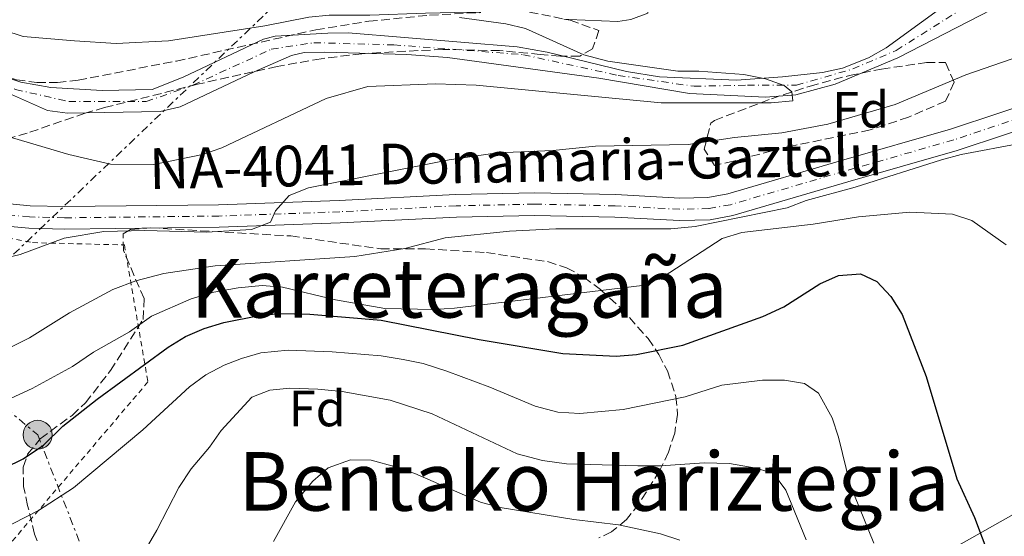
# Model space of a CAD drawing. Units: metres. Extents: x 606762 to 610189, y 4773222 to 4775590.
# Drawn here: x 607414 to 607608, y 4774060 to 4774162 of the extents above; entities that cross this region are included whole.
import ezdxf
from ezdxf.enums import TextEntityAlignment as Align

# ---------------------------------------------------------------- set-up
doc = ezdxf.new("R2010")
doc.units = ezdxf.units.M
doc.header["$MEASUREMENT"] = 0
for name, pattern in [('DGN Style 2', [1.739922, 1.043953, -0.695969]), ('DGN Style 3', [2.435891, 1.739922, -0.695969]), ('DGN Style 4', [2.785615, 1.391938, -0.695969, 0.00174, -0.695969]), ('DGN Style 7', [3.479844, 1.56593, -0.695969, 0.521977, -0.695969])]:
    doc.linetypes.add(name, pattern=pattern)
for name, color, linetype, lineweight in [('Carretera', 9, 'Continuous', 0), ('Cauce permanente', 151, 'Continuous', 13), ('Cauce permanente (área)', 142, 'Continuous', 13), ('Curva de nivel directora', 30, 'Continuous', 30), ('Curva de nivel intermedia', 30, 'Continuous', 0), ('Eje cauce permanente (área)', 70, 'DGN Style 4', 0), ('Eje de carretera', 7, 'DGN Style 4', 0), ('Etiqueta de zona arbolada', 92, 'Continuous', 0), ('Línea de asfalto', 7, 'Continuous', 13), ('Línea de cambio de uso (parcela vista)', 92, 'Continuous', 0), ('Línea eléctrica', 6, 'DGN Style 7', 0), ('Línea telefónica', 7, 'Continuous', 0), ('Poste tendido eléctrico', 7, 'Continuous', 0), ('Tela metálica o alambrada', 7, 'DGN Style 2', 0), ('Texto de Carretera Red Local', 1, 'Continuous', 0), ('Texto de rotulación de espacio menor sin especificar', 7, 'Continuous', 0), ('Texto de Área (paraje) menor', 7, 'Continuous', 0), ('Transformador', 7, 'Continuous', 0), ('Zona arbolada', 92, 'DGN Style 3', 0)]:
    doc.layers.add(name, color=color, linetype=linetype, lineweight=lineweight)
doc.styles.add('Style-Arial', font='arial.ttf')

# ---------------------------------------------------------------- blocks, each defined once
blk = doc.blocks.new('5PELE')
at = {"layer": 'Transformador', "linetype": 'Continuous', "lineweight": 0}
h = blk.add_hatch(color=9, dxfattribs=at)
edge = h.paths.add_edge_path()
edge.add_arc((0, 0), 0.285, 0, 360)
at = {"layer": 'Transformador', "color": 252, "linetype": 'Continuous', "lineweight": 0}
blk.add_circle((0, 0), 0.285, dxfattribs=at)

msp = doc.modelspace()

# ---------------------------------------------------------------- linework, layer by layer
at = {"layer": 'Carretera', "color": 9, "linetype": 'Continuous', "lineweight": 0}
for points in [[(607409.1, 4774126.05, 158.1), (607416.5, 4774125.38, 158.94), (607423.22, 4774125.21, 159.15), (607453.47, 4774125.54, 159.78), (607477.17, 4774126.38, 161.25), (607500.03, 4774127.56, 162.3), (607515.49, 4774127.89, 163.35), (607531.46, 4774127.56, 163.56), (607544.06, 4774126.89, 163.35), (607549.53, 4774127, 163.61), (607553.48, 4774127.73, 163.77), (607575.83, 4774134.28, 163.56), (607597.19, 4774140.41, 163.76), (607616.17, 4774146.71, 163.35)], [(607617.48, 4774142.51, 163.35), (607598.49, 4774136.21, 163.76), (607577.06, 4774130.06, 163.56), (607554.49, 4774123.44, 163.77), (607549.98, 4774122.61, 163.61), (607543.99, 4774122.48, 163.35), (607531.3, 4774123.16, 163.56), (607515.49, 4774123.49, 163.35), (607500.19, 4774123.16, 162.3), (607477.36, 4774121.99, 161.25), (607453.57, 4774121.15, 159.78), (607423.19, 4774120.81, 159.15), (607416.24, 4774120.98, 158.94), (607408.3, 4774121.71, 158.1)]]:
    msp.add_polyline3d(points, dxfattribs=at)
at = {"layer": 'Cauce permanente', "color": 151, "linetype": 'Continuous', "lineweight": 13}
for points in [[(607612.22, 4774167.48, 156), (607586.89, 4774154.41, 155.94), (607574.53, 4774149.24, 155.44), (607566.81, 4774147.17, 155.18), (607560.85, 4774146.7, 155.16), (607545.94, 4774147.44, 155.16), (607528.12, 4774150.45, 155.12), (607498.46, 4774154.48, 154.32), (607490.48, 4774155.04, 154.02), (607474.29, 4774155.54, 153.41), (607470.28, 4774155.45, 153.43), (607467.79, 4774154.9, 153.48), (607460.48, 4774151.66, 153.9), (607445.94, 4774144.82, 153.9), (607442.04, 4774143.85, 153.9), (607423.82, 4774143.56, 153.9), (607419.86, 4774144.1, 153.9), (607406.86, 4774149.86, 153.9), (607403.8, 4774152.32, 153.78), (607397.75, 4774160.66, 153.48), (607393.83, 4774166.67, 153.48)], [(607410.86, 4774150.88, 153.49), (607414.63, 4774149.65, 153.48), (607420.53, 4774148.57, 153.63), (607430.6, 4774147.97, 153.69), (607440.47, 4774148.18, 153.69), (607446.56, 4774150.6, 153.6), (607462.32, 4774158.05, 153.69), (607464.61, 4774158.68, 153.69), (607474.92, 4774159.25, 153.69), (607478.92, 4774159.31, 153.69), (607512.12, 4774156.58, 153.69), (607518, 4774155.53, 153.69), (607533.55, 4774151.75, 154.11), (607540.06, 4774150.69, 154.32), (607555.19, 4774150.06, 155.16), (607564.22, 4774150.69, 155.58), (607572.06, 4774151.56, 155.58), (607575.98, 4774152.37, 155.58), (607581.11, 4774154.43, 155.8), (607584.6, 4774156.37, 155.79), (607598.47, 4774166.52, 156)]]:
    msp.add_polyline3d(points, dxfattribs=at)
at = {"layer": 'Cauce permanente (área)', "color": 142, "linetype": 'Continuous', "lineweight": 13}
for points in [[(607612.22, 4774167.48, 156), (607586.89, 4774154.41, 155.94), (607574.53, 4774149.24, 155.44), (607566.81, 4774147.17, 155.18), (607560.85, 4774146.7, 155.16), (607545.94, 4774147.44, 155.16), (607528.12, 4774150.45, 155.12), (607498.46, 4774154.48, 154.32), (607490.48, 4774155.04, 154.02), (607474.29, 4774155.54, 153.41), (607470.28, 4774155.45, 153.43), (607467.79, 4774154.9, 153.48), (607460.48, 4774151.66, 153.9), (607445.94, 4774144.82, 153.9), (607442.04, 4774143.85, 153.9), (607423.82, 4774143.56, 153.9), (607419.86, 4774144.1, 153.9), (607406.86, 4774149.86, 153.9), (607403.8, 4774152.32, 153.78), (607397.75, 4774160.66, 153.48), (607393.83, 4774166.67, 153.48)], [(607598.47, 4774166.52, 156), (607584.6, 4774156.37, 155.79), (607581.11, 4774154.43, 155.8), (607575.98, 4774152.37, 155.58), (607572.06, 4774151.56, 155.58), (607564.22, 4774150.69, 155.58), (607555.19, 4774150.06, 155.16), (607540.06, 4774150.69, 154.32), (607533.55, 4774151.75, 154.11), (607518, 4774155.53, 153.69), (607512.12, 4774156.58, 153.69), (607478.92, 4774159.31, 153.69), (607474.92, 4774159.25, 153.69), (607464.61, 4774158.68, 153.69), (607462.32, 4774158.05, 153.69), (607446.56, 4774150.6, 153.6), (607440.47, 4774148.18, 153.69), (607430.6, 4774147.97, 153.69), (607420.53, 4774148.57, 153.63), (607414.63, 4774149.65, 153.48), (607410.86, 4774150.88, 153.49)]]:
    msp.add_polyline3d(points, dxfattribs=at)
at = {"layer": 'Curva de nivel directora', "color": 30, "linetype": 'Continuous', "lineweight": 30, "elevation": 175, "flags": 128}
msp.add_lwpolyline([(607411.5, 4774073.93), (607415.1, 4774075.66), (607419.09, 4774078.35), (607422.91, 4774082.1), (607429.66, 4774087.43), (607443.56, 4774097.59), (607446.96, 4774099.68), (607450.64, 4774101.27), (607454.52, 4774102.46), (607461.42, 4774103.83), (607465.4, 4774104.25), (607471.43, 4774104.07), (607485.4, 4774102.94), (607504.66, 4774099.09), (607521.09, 4774096.37), (607531.55, 4774095.87), (607535.53, 4774096.2), (607544.67, 4774098.02), (607560.38, 4774103.61), (607564.47, 4774105.55), (607571.57, 4774110.06), (607575.21, 4774111.71), (607579.52, 4774112), (607582.75, 4774110.49), (607585.48, 4774107.57), (607587.7, 4774104.04), (607592.41, 4774091.85), (607598.46, 4774071.77), (607601.89, 4774064.19), (607609.86, 4774043.16)], dxfattribs=at)
at = {"layer": 'Curva de nivel intermedia', "color": 30, "linetype": 'Continuous', "lineweight": 0, "flags": 128}
for points, elevation in [([(607500.76, 4774162.32), (607509.88, 4774161.1), (607513.78, 4774160.19), (607525.18, 4774155.03), (607529.92, 4774153.74), (607543.68, 4774151.8), (607547.77, 4774151.8), (607556.59, 4774151.15), (607560.89, 4774150.29), (607564.55, 4774149), (607566.06, 4774147.71), (607566.27, 4774145.99), (607561.97, 4774145.56), (607540.36, 4774145.56), (607504.05, 4774149.03), (607496.05, 4774149.3), (607482.8, 4774148.79), (607474.62, 4774146.42), (607454.11, 4774136.73), (607450.31, 4774135.45), (607440.76, 4774133.45), (607432.24, 4774133.52), (607424.05, 4774135.46), (607411.28, 4774139.22)], 155), ([(607614.41, 4774156), (607600.21, 4774151.06), (607586.36, 4774145.23), (607573.11, 4774141.38), (607564.07, 4774139.66), (607554.82, 4774138.8), (607545.7, 4774137.42), (607527.5, 4774137.08), (607519.11, 4774136.21), (607508.21, 4774135.77), (607498.73, 4774134.36), (607471.13, 4774128.9), (607467.33, 4774127.38), (607464.68, 4774124.38), (607463.69, 4774122.13), (607459.95, 4774120.73), (607451.09, 4774120.16), (607438.97, 4774120.51), (607430.97, 4774120.35), (607423.16, 4774119.01), (607414.55, 4774115.78), (607410.68, 4774114.92)], 160), ([(607519.73, 4774120.87), (607542.32, 4774120.86), (607547.05, 4774121.29), (607565.12, 4774124.95), (607568.84, 4774126.41), (607578.46, 4774129.04), (607595.45, 4774134.42), (607599.32, 4774135.42), (607611.13, 4774137.63)], 165), ([(607405.91, 4774084.43), (607416.86, 4774089.5), (607424.82, 4774093.8), (607428.91, 4774096.6), (607435.98, 4774100.62), (607440.31, 4774103.7), (607448.13, 4774107.09), (607452.58, 4774108.43), (607457.31, 4774109.29), (607462.04, 4774109.72), (607466.03, 4774109.39), (607476.46, 4774106.92), (607486.14, 4774105.2), (607495.73, 4774104.98), (607499.81, 4774105.26), (607536.69, 4774109.72), (607540.78, 4774111.44), (607552.4, 4774118.97), (607556.22, 4774120.14), (607570.26, 4774121.76), (607579.16, 4774123.21), (607589.19, 4774124.13), (607597.58, 4774123.7), (607601.38, 4774122.45), (607608.12, 4774117.68)], 170), ([(607409.67, 4774096.11), (607416.36, 4774099.47), (607424.22, 4774104.38), (607432.72, 4774108.91), (607437.21, 4774110.62), (607442.71, 4774112.05), (607452.82, 4774113.55), (607480.25, 4774115.41), (607490.04, 4774116.99), (607498, 4774119.09), (607510.58, 4774120.4), (607519.73, 4774120.87)], 165), ([(607405.53, 4774059.15), (607418.11, 4774065.52), (607424.98, 4774069.99), (607438.59, 4774081.36), (607447.75, 4774089.82), (607450.97, 4774092.19), (607454.59, 4774094.09), (607457.96, 4774095.42), (607461.81, 4774096.49), (607467.15, 4774097.01), (607475.76, 4774096.67), (607485.4, 4774095.94), (607489.73, 4774095.22), (607493.65, 4774094.43), (607498.3, 4774092.88), (607506.73, 4774089.78), (607515.62, 4774086.06), (607520.13, 4774084.85), (607524.42, 4774084.62), (607532.9, 4774085.36), (607545.11, 4774087.89), (607552.33, 4774090.14), (607560.26, 4774091.16), (607564.58, 4774091.15), (607568.52, 4774090.47), (607571.27, 4774088.57), (607573.96, 4774083.75), (607575.23, 4774079.97), (607577.5, 4774070.59), (607582.12, 4774059.14)], 180), ([(607437.15, 4774054.52), (607441.37, 4774061.67), (607445.65, 4774070.07), (607448.1, 4774073.76), (607451.68, 4774077.97), (607453.98, 4774081.25), (607460, 4774087.78), (607463.52, 4774089.15), (607467.5, 4774089.58), (607472.98, 4774089.37), (607477.72, 4774088.94), (607487.18, 4774087.22), (607495.44, 4774084.52), (607512.14, 4774076.67), (607517.08, 4774075.38), (607521.82, 4774074.74), (607535.8, 4774074.31), (607540.32, 4774074.31), (607548.83, 4774074.93), (607553.78, 4774074.77), (607559.04, 4774073.87), (607562.48, 4774072.8), (607564.85, 4774069.55), (607568.89, 4774059.82)], 185), ([(607464.27, 4774059.49), (607468.57, 4774067.24), (607471.99, 4774071.31), (607475.03, 4774073.91), (607479.41, 4774075.49), (607483.42, 4774075.41), (607488.23, 4774074.11), (607492.02, 4774072.83), (607504.93, 4774067.2), (607508.8, 4774066.16), (607523.21, 4774063.8), (607532.04, 4774062.72), (607540.29, 4774060.98), (607544.08, 4774059.71)], 190)]:
    msp.add_lwpolyline(points, dxfattribs=dict(at, elevation=elevation))
at = {"layer": 'Eje cauce permanente (área)', "color": 70, "linetype": 'DGN Style 4', "lineweight": 0}
msp.add_polyline3d([(607397.38, 4774164.24, 153.33), (607401.23, 4774157.61, 153.5), (607405.72, 4774152.47, 153.67), (607413.62, 4774148.19, 153.73), (607424.09, 4774145.83, 153.78), (607439.27, 4774145.83, 153.8), (607448.45, 4774149.04, 153.74), (607463.84, 4774156.11, 153.65), (607472.17, 4774157.39, 153.57), (607487.9, 4774156.96, 153.85), (607513.33, 4774155.03, 154.07), (607531.92, 4774150.97, 154.63), (607546.88, 4774148.83, 154.97), (607557.35, 4774149.04, 155.15), (607566.96, 4774149.04, 155.22), (607578, 4774152.23, 155.64), (607586.55, 4774155.87, 155.88), (607601.5, 4774165.29, 155.99)], dxfattribs=at)
at = {"layer": 'Eje de carretera', "color": 7, "linetype": 'DGN Style 4', "lineweight": 0}
msp.add_polyline3d([(607616.82, 4774144.61, 163.35), (607597.84, 4774138.31, 163.76), (607576.44, 4774132.17, 163.56), (607553.99, 4774125.58, 163.77), (607549.75, 4774124.81, 163.61), (607544.03, 4774124.68, 163.35), (607531.38, 4774125.36, 163.56), (607515.49, 4774125.69, 163.35), (607500.11, 4774125.36, 162.3), (607477.27, 4774124.19, 161.25), (607453.52, 4774123.35, 159.78), (607423.2, 4774123.01, 159.15), (607416.37, 4774123.18, 158.94), (607408.7, 4774123.88, 158.1)], dxfattribs=at)
at = {"layer": 'Línea de asfalto', "color": 7, "linetype": 'Continuous', "lineweight": 13}
for points in [[(607616.17, 4774146.71, 163.35), (607597.19, 4774140.41, 163.76), (607575.83, 4774134.28, 163.56), (607553.48, 4774127.73, 163.77), (607549.53, 4774127, 163.61), (607544.06, 4774126.89, 163.35), (607531.46, 4774127.56, 163.56), (607515.49, 4774127.89, 163.35), (607500.03, 4774127.56, 162.3), (607477.17, 4774126.38, 161.25), (607453.47, 4774125.54, 159.78), (607423.22, 4774125.21, 159.15), (607416.5, 4774125.38, 158.94), (607409.1, 4774126.05, 158.1)], [(607617.48, 4774142.51, 163.35), (607598.49, 4774136.21, 163.76), (607577.06, 4774130.06, 163.56), (607554.49, 4774123.44, 163.77), (607549.98, 4774122.61, 163.61), (607543.99, 4774122.48, 163.35), (607531.3, 4774123.16, 163.56), (607515.49, 4774123.49, 163.35), (607500.19, 4774123.16, 162.3), (607477.36, 4774121.99, 161.25), (607453.57, 4774121.15, 159.78), (607423.19, 4774120.81, 159.15), (607416.24, 4774120.98, 158.94), (607408.3, 4774121.71, 158.1)]]:
    msp.add_polyline3d(points, dxfattribs=at)
at = {"layer": 'Línea de cambio de uso (parcela vista)', "color": 92, "linetype": 'Continuous', "lineweight": 0}
for points in [[(607505, 4774163.29, 156.07), (607502.71, 4774163.39, 156), (607494.09, 4774163.21, 155.28), (607483.17, 4774162.79, 155.28), (607475.18, 4774162.79, 154.44), (607471.21, 4774162.41, 154.44), (607462.58, 4774160.69, 154.44), (607443.67, 4774157.75, 154.02), (607433.37, 4774157.24, 154.02), (607425.18, 4774157.75, 154.02), (607415.1, 4774158.6, 153.6), (607411.32, 4774159.86, 153.6), (607407.11, 4774163.64, 153.6), (607404.54, 4774166.73, 153.4), (607402.49, 4774169.94, 153.18), (607399.56, 4774176.92, 153.13)], [(607520.63, 4774175.43, 158.33), (607528.97, 4774172.04, 158.64), (607534.85, 4774169.09, 158.64), (607537.37, 4774166.57, 158.64), (607537.79, 4774163.21, 157.8), (607534.43, 4774161.95, 157.38), (607531.91, 4774161.53, 156.12), (607522.25, 4774161.95, 155.7), (607521.3, 4774162.03, 155.73)]]:
    msp.add_polyline3d(points, dxfattribs=at)
at = {"layer": 'Línea eléctrica', "color": 6, "linetype": 'DGN Style 7', "lineweight": 0}
for points in [[(606861.87, 4773594.96, 159.91), (606875.99, 4773607.9, 159.6), (606891.91, 4773622.5, 159.24), (606912.73, 4773641.58, 158.78), (606959.78, 4773684.72, 157.74), (607084.82, 4773801.59, 155.22), (607178.13, 4773892.44, 152.71), (607374.35, 4774078.76, 172.45), (607388.97, 4774092.71, 174.09), (607395.61, 4774099.04, 174.84), (607578.99, 4774273.99, 195.46), (607660.03, 4774346.35, 221.61), (607728.95, 4774412.74, 238.59), (607785.67, 4774463.99, 241.76), (607896.6, 4774567.82, 234.66), (608006.91, 4774672.61, 235.96), (608163.66, 4774821.13, 243.83), (608238.44, 4774891.73, 241.1), (608336.34, 4774985.01, 234.86), (608551.48, 4775189, 264.1)], [(607338.14, 4774364.78, 159.68), (607329.09, 4774308.86, 158.02), (607325.3, 4774248.79, 155.43), (607320.52, 4774168.45, 155.04), (607353.15, 4774139.69, 162.41), (607376.64, 4774114.85, 163.28), (607395.61, 4774099.04, 168.17), (607417.96, 4774080.42, 173.94), (607443.12, 4774016.11, 186.07), (607484.39, 4773988.95, 189.71), (607493.4, 4774001.17, 190.85), (607535.21, 4773964.99, 191.07), (607565.93, 4773938.4, 191.23), (607535.95, 4773900.75, 191.76), (607505.12, 4773863.52, 191.2), (607483.07, 4773835.91, 187.94), (607473.02, 4773823.32, 186.46), (607457.57, 4773800.65, 178.37), (607419.56, 4773748.63, 181.59)]]:
    msp.add_polyline3d(points, dxfattribs=at)
at = {"layer": 'Línea telefónica', "color": 7, "linetype": 'Continuous', "lineweight": 0}
msp.add_polyline3d([(607586.2, 4774051.63, 179.66), (607623.19, 4774072.48, 171.92), (607637.52, 4774126.67, 165.43), (607651.86, 4774167.44, 161.36), (607670.96, 4774174.41, 160.67)], dxfattribs=at)
at = {"layer": 'Tela metálica o alambrada', "color": 7, "linetype": 'DGN Style 2', "lineweight": 0}
msp.add_polyline3d([(607319.7, 4774155.53, 158.88), (607335.67, 4774154.27, 160.14), (607343.65, 4774153.85, 160.56), (607356.67, 4774148.18, 161.4), (607370.96, 4774137.67, 162.24), (607389.45, 4774126.54, 159.3), (607403.52, 4774120.65, 159.93), (607416.97, 4774118.13, 161.19), (607434.98, 4774117.68, 164.34), (607439.61, 4774090.79, 175.69), (607408.09, 4774053.81, 181.57)], dxfattribs=at)
at = {"layer": 'Zona arbolada', "color": 92, "linetype": 'DGN Style 3', "lineweight": 0}
for points in [[(607399.56, 4774176.92, 156.86), (607399.07, 4774168.94, 157.39), (607399.6, 4774166.08, 157.45), (607401.94, 4774158.36, 157.45), (607404.14, 4774154.97, 157.45), (607405.9, 4774153.48, 157.45), (607409.81, 4774151.36, 157.45), (607413.78, 4774150.1, 157.45), (607417.8, 4774149.57, 157.45), (607421.85, 4774149.6, 157.45), (607425.89, 4774150.04, 157.45), (607445.23, 4774153.78, 157.45), (607472.59, 4774159.93, 157.45), (607482.98, 4774161.59, 157.45), (607494.93, 4774162.79, 157.45), (607505, 4774163.29, 157.45)], [(607399.6, 4774166.08, 157.45), (607401.94, 4774158.36, 157.45), (607404.14, 4774154.97, 157.45), (607405.9, 4774153.48, 157.45), (607409.81, 4774151.36, 157.45), (607413.78, 4774150.1, 157.45), (607417.8, 4774149.57, 157.45), (607421.85, 4774149.6, 157.45), (607425.89, 4774150.04, 157.45), (607445.23, 4774153.78, 157.45), (607472.59, 4774159.93, 157.45), (607482.98, 4774161.59, 157.45), (607494.93, 4774162.79, 157.45)], [(607514.54, 4774163.41, 157.45), (607522.51, 4774161.78, 157.45), (607528.18, 4774159.78, 157.45), (607526.89, 4774156.16, 157.45), (607524.4, 4774154.74, 157.45), (607520.61, 4774154.74, 158.71), (607516.63, 4774155.08, 158.88), (607508.65, 4774155.83, 158.85), (607497.52, 4774156.08, 158.19), (607481.59, 4774155.23, 156.96), (607473.63, 4774154.24, 156.43), (607464.97, 4774152.73, 156.04), (607449.33, 4774149.22, 155.83), (607431.11, 4774144.65, 156.19), (607427.27, 4774143.55, 156.5), (607415.92, 4774139.64, 158.35), (607412.15, 4774138.61, 158.69)], [(607521.3, 4774162.03, 157.45), (607522.51, 4774161.78, 157.45), (607528.18, 4774159.78, 157.45), (607526.89, 4774156.16, 157.45), (607524.4, 4774154.74, 157.45), (607520.61, 4774154.74, 158.71), (607516.63, 4774155.08, 158.88), (607508.65, 4774155.83, 158.85), (607497.52, 4774156.08, 158.19), (607481.59, 4774155.23, 156.96), (607473.63, 4774154.24, 156.43), (607464.97, 4774152.73, 156.04), (607449.33, 4774149.22, 155.83), (607431.11, 4774144.65, 156.19), (607427.27, 4774143.55, 156.5), (607415.92, 4774139.64, 158.35), (607412.15, 4774138.61, 158.69)], [(607550.87, 4774133.3, 168.79), (607548.85, 4774136.47, 169.36), (607550.12, 4774141.58, 170.05), (607550.87, 4774142.13, 170.06), (607562.03, 4774146.38, 169.27), (607569.63, 4774148.88, 168.57), (607577.37, 4774150.95, 167.91), (607583.64, 4774152.21, 167.53), (607592.47, 4774153.47, 167.53), (607596.25, 4774153.47, 168.79), (607597.94, 4774149.62, 168.76), (607596.25, 4774145.91, 168.79), (607588.97, 4774142.77, 169.84), (607581.41, 4774140.27, 170.94), (607565.99, 4774137.09, 172.58), (607562.13, 4774136.17, 172.15), (607554.58, 4774134.13, 169.46), (607550.87, 4774133.3, 168.79)], [(607418.78, 4774057.34, 188.04), (607417.36, 4774060.92, 186.98), (607415.99, 4774066.5, 185.18), (607415.2, 4774070.27, 183.81), (607415.11, 4774074.07, 182.34), (607415.99, 4774076.58, 181.4), (607418.46, 4774079.6, 180.19), (607424.71, 4774084.23, 178.23), (607427.33, 4774086.67, 177.62), (607432.26, 4774093.01, 176.98), (607438.68, 4774103.06, 176.36), (607438.84, 4774107.15, 175.82), (607434.8, 4774116.58, 174.51), (607434.76, 4774119.86, 174), (607436.16, 4774120.7, 173.84), (607440.15, 4774121.05, 173.73), (607467.67, 4774119.44, 175.1), (607485.32, 4774116.92, 175.1), (607494.14, 4774116.92, 173.84), (607506.07, 4774116.18, 173.31), (607518.09, 4774114.4, 173.84), (607521.83, 4774113.21, 174.29), (607525.21, 4774111.35, 174.98), (607528.45, 4774108.92, 175.98), (607532.54, 4774105.26, 177.69), (607537.82, 4774099.29, 180.42), (607539.93, 4774096.17, 181.8), (607541.62, 4774092.95, 183.17), (607543.3, 4774087.92, 185.18), (607543.59, 4774084.41, 186.5), (607543.05, 4774080.73, 187.8), (607541.83, 4774077, 189.1), (607540.07, 4774073.31, 190.39), (607536.02, 4774066.86, 192.75), (607533.59, 4774063.78, 193.89), (607530.65, 4774061.34, 194.82), (607528.17, 4774060.19, 195.27)], [(607418.78, 4774057.34, 188.04), (607417.36, 4774060.92, 186.98), (607415.99, 4774066.5, 185.18), (607415.2, 4774070.27, 183.81), (607415.11, 4774074.07, 182.34), (607415.99, 4774076.58, 181.4), (607418.46, 4774079.6, 180.19), (607424.71, 4774084.23, 178.23), (607427.33, 4774086.67, 177.62), (607432.26, 4774093.01, 176.98), (607438.68, 4774103.06, 176.36), (607438.84, 4774107.15, 175.82), (607434.8, 4774116.58, 174.51), (607434.76, 4774119.86, 174), (607436.16, 4774120.7, 173.84), (607440.15, 4774121.05, 173.73), (607467.67, 4774119.44, 175.1), (607485.32, 4774116.92, 175.1)], [(607485.32, 4774116.92, 175.1), (607494.14, 4774116.92, 173.84), (607506.07, 4774116.18, 173.31), (607518.09, 4774114.4, 173.84), (607521.83, 4774113.21, 174.29), (607525.21, 4774111.35, 174.98), (607528.45, 4774108.92, 175.98), (607532.54, 4774105.26, 177.69), (607537.82, 4774099.29, 180.42), (607539.93, 4774096.17, 181.8), (607541.62, 4774092.95, 183.17), (607543.3, 4774087.92, 185.18), (607543.59, 4774084.41, 186.5), (607543.05, 4774080.73, 187.8), (607541.83, 4774077, 189.1), (607540.07, 4774073.31, 190.39), (607536.02, 4774066.86, 192.75), (607533.59, 4774063.78, 193.89), (607530.65, 4774061.34, 194.82), (607528.17, 4774060.19, 195.27)]]:
    msp.add_polyline3d(points, dxfattribs=at)
msp.add_polyline3d([(607550.87, 4774142.13, 170.06), (607562.03, 4774146.38, 169.27), (607569.63, 4774148.88, 168.57), (607577.37, 4774150.95, 167.91), (607583.64, 4774152.21, 167.53), (607592.47, 4774153.47, 167.53), (607596.25, 4774153.47, 168.79), (607597.94, 4774149.62, 168.76), (607596.25, 4774145.91, 168.79), (607588.97, 4774142.77, 169.84), (607581.41, 4774140.27, 170.94), (607565.99, 4774137.09, 172.58), (607562.13, 4774136.17, 172.15), (607554.58, 4774134.13, 169.46), (607550.87, 4774133.3, 168.79), (607548.85, 4774136.47, 169.36), (607550.12, 4774141.58, 170.05)], close=True, dxfattribs=at)

# ---------------------------------------------------------------- block references
at = {"layer": 'Poste tendido eléctrico', "color": 7, "linetype": 'Continuous', "lineweight": 0, "xscale": 10, "yscale": 10, "zscale": 10}
msp.add_blockref('5PELE', (607417.96, 4774080.42, 173.94), dxfattribs=at)

# ---------------------------------------------------------------- texts
at = {"layer": 'Etiqueta de zona arbolada', "color": 92, "linetype": 'Continuous', "lineweight": 0, "style": 'Style-Arial'}
for p in [(607579.57, 4774144.23, 159.16), (607472.86, 4774085.58, 186.25)]:
    msp.add_text('Fd', height=7, dxfattribs=at).set_placement(p, align=Align.MIDDLE_CENTER)
at = {"layer": 'Texto de Carretera Red Local', "color": 1, "linetype": 'Continuous', "lineweight": 0, "style": 'Style-Arial'}
msp.add_text('NA-4041 Donamaria-Gaztelu', height=8, rotation=1.0894, dxfattribs=at).set_placement((607511.85, 4774134.02, 159.37), align=Align.MIDDLE_CENTER)
at = {"layer": 'Texto de rotulación de espacio menor sin especificar', "color": 7, "linetype": 'Continuous', "lineweight": 0, "style": 'Style-Arial'}
msp.add_text('Karreteragaña', height=11.5, dxfattribs=at).set_placement((607500.74, 4774109.17, 168.57), align=Align.MIDDLE_CENTER)
at = {"layer": 'Texto de Área (paraje) menor', "color": 7, "linetype": 'Continuous', "lineweight": 0, "style": 'Style-Arial'}
msp.add_text('Bentako Hariztegia', height=11.5, dxfattribs=at).set_placement((607527.18, 4774071.26, 190.12), align=Align.MIDDLE_CENTER)

doc.saveas('drawing.dxf')
